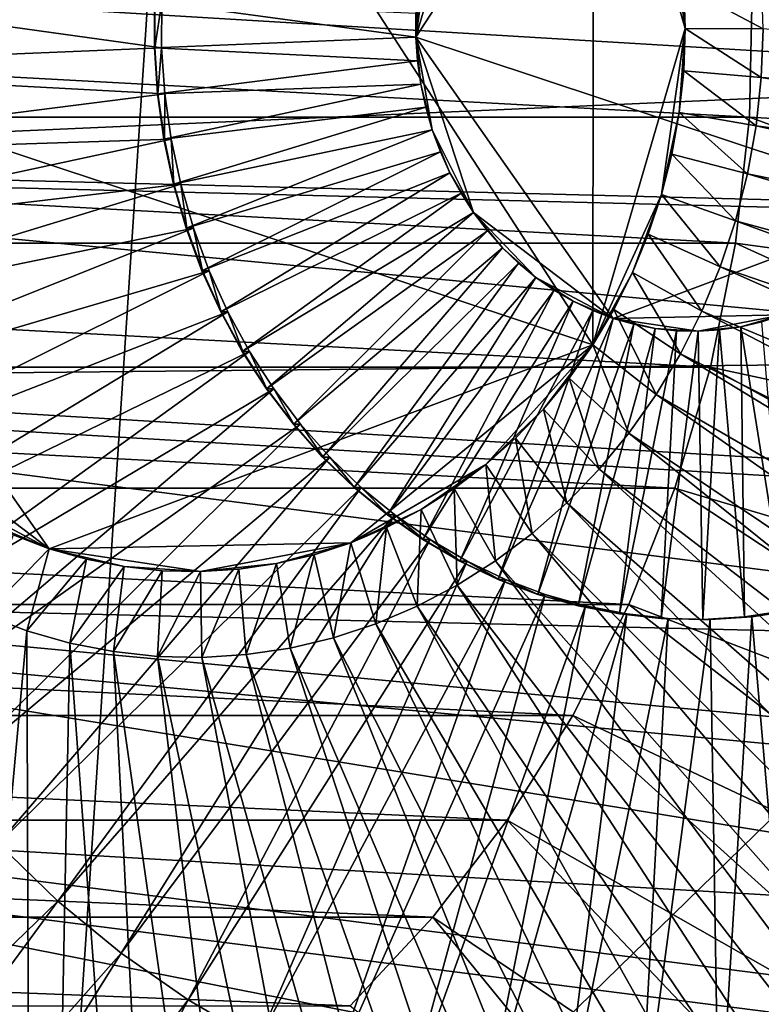
# Model space of a CAD drawing. Extents: x -0.74 to 1.08, y -2.42 to 2.42.
# Drawn here: x 0.69 to 0.74, y -2.15 to -2.08 of the extents above; entities that cross this region are included whole.
import ezdxf

# ---------------------------------------------------------------- set-up
doc = ezdxf.new("R2010")
doc.units = 0
doc.header["$MEASUREMENT"] = 0
doc.layers.get('0').update_dxf_attribs({"linetype": 'CONTINUOUS'})

msp = doc.modelspace()

# ---------------------------------------------------------------- linework, layer by layer
for points in [[(0.706152, -1.967286, -0.412344), (0.691325, -2.192135, -0.419186), (0.593919, -2.076788, -0.464126)], [(0.706152, -1.967286, -0.412344), (0.798385, -2.08768, -0.369791), (0.691325, -2.192135, -0.419186)], [(0.706152, -1.967286, -0.412344), (0.774524, -2.006805, -0.3808), (0.798385, -2.08768, -0.369791)], [(0.691583, -2.040916, -0.435046), (0.672944, -2.054962, -0.443677), (0.665188, -2.081491, -0.447266)], [(0.665188, -2.081491, -0.447266), (0.732198, -2.1037, -0.416232), (0.691583, -2.040916, -0.435046)], [(0.732198, -2.1037, -0.416232), (0.732256, -2.056315, -0.41621), (0.691583, -2.040916, -0.435046)], [(0.732198, -2.1037, -0.416232), (0.739122, -2.080018, -0.413028), (0.732256, -2.056315, -0.41621)], [(0.739122, -2.080018, -0.413028), (0.737371, -2.067575, -0.41384), (0.732256, -2.056315, -0.41621)], [(0.733778, -2.057846, -0.514894), (0.723301, -2.065741, -0.519745), (0.718942, -2.080652, -0.521762)], [(0.718942, -2.080652, -0.521762), (0.756606, -2.093135, -0.50432), (0.733778, -2.057846, -0.514894)], [(0.756606, -2.093135, -0.50432), (0.756638, -2.066501, -0.504307), (0.733778, -2.057846, -0.514894)], [(0.723301, -2.065741, -0.519745), (0.720191, -2.071933, -0.521185), (0.718942, -2.080652, -0.521762)], [(0.739122, -2.080018, -0.413028), (0.738685, -2.073721, -0.413231), (0.737371, -2.067575, -0.41384)], [(1.077825, -2.070455, -0.4538), (1.077136, -2.101868, -0.454118), (0.628035, -2.090406, 0.142671)], [(1.077825, -2.070455, -0.4538), (0.628035, -2.090406, 0.142671), (0.628389, -2.074279, 0.142834)], [(1.067286, -2.10108, -0.458662), (1.067952, -2.070718, -0.458355), (0.625265, -2.074495, 0.128273)], [(0.720191, -2.071933, -0.521185), (0.719323, -2.075351, -0.521587), (0.718942, -2.080652, -0.521762)], [(0.739122, -2.080018, -0.413028), (0.739015, -2.07686, -0.413078), (0.738685, -2.073721, -0.413231)], [(1.067286, -2.10108, -0.458662), (0.625265, -2.074495, 0.128273), (0.62493, -2.089758, 0.128118)], [(0.719323, -2.075351, -0.521587), (0.719071, -2.077105, -0.521703), (0.718942, -2.080652, -0.521762)], [(0.663763, -2.076412, -0.548743), (0.663755, -2.082954, -0.548746), (0.699901, -2.081461, -0.532008)], [(0.663763, -2.076412, -0.548743), (0.699901, -2.081461, -0.532008), (0.699905, -2.07801, -0.532007)], [(0.74495, -2.080026, -0.410329), (0.744826, -2.076371, -0.410387), (0.739015, -2.07686, -0.413078)], [(0.787072, -2.089149, -0.292895), (0.787354, -2.076299, -0.292765), (0.744134, -2.077133, -0.281463)], [(0.743925, -2.086648, -0.281559), (0.569616, -2.077133, 0.096796), (0.569407, -2.086648, 0.0967)], [(0.743925, -2.086648, -0.281559), (0.744134, -2.077133, -0.281463), (0.569616, -2.077133, 0.096796)], [(0.691325, -2.192135, -0.419186), (0.6213, -2.1563, -0.451493), (0.593919, -2.076788, -0.464126)], [(0.719071, -2.077105, -0.521703), (0.718944, -2.078876, -0.521761), (0.718942, -2.080652, -0.521762)], [(0.74495, -2.080026, -0.410329), (0.739015, -2.07686, -0.413078), (0.739122, -2.080018, -0.413028)], [(0.787072, -2.089149, -0.292895), (0.744134, -2.077133, -0.281463), (0.743925, -2.086648, -0.281559)], [(0.699393, -2.07801, -0.530901), (0.699389, -2.08146, -0.530903), (0.699356, -2.08146, -0.530832)], [(0.699393, -2.07801, -0.530901), (0.699356, -2.08146, -0.530832), (0.69936, -2.07801, -0.53083)], [(0.69936, -2.07801, -0.53083), (0.699356, -2.08146, -0.530832), (0.718942, -2.080652, -0.521762)], [(0.69936, -2.07801, -0.53083), (0.718942, -2.080652, -0.521762), (0.718944, -2.078876, -0.521761)], [(0.699905, -2.07801, -0.532007), (0.699901, -2.081461, -0.532008), (0.699389, -2.08146, -0.530903)], [(0.699905, -2.07801, -0.532007), (0.699389, -2.08146, -0.530903), (0.699393, -2.07801, -0.530901)], [(0.732198, -2.1037, -0.416232), (0.737341, -2.092456, -0.413852), (0.739122, -2.080018, -0.413028)], [(0.737341, -2.092456, -0.413852), (0.73867, -2.086313, -0.413237), (0.739122, -2.080018, -0.413028)], [(0.73867, -2.086313, -0.413237), (0.739007, -2.083175, -0.413081), (0.739122, -2.080018, -0.413028)], [(0.744817, -2.083681, -0.410391), (0.739122, -2.080018, -0.413028), (0.739007, -2.083175, -0.413081)], [(0.744817, -2.083681, -0.410391), (0.74495, -2.080026, -0.410329), (0.739122, -2.080018, -0.413028)], [(0.914447, -2.095115, -0.432655), (0.74495, -2.080026, -0.410329), (0.744817, -2.083681, -0.410391)], [(0.699356, -2.08146, -0.530832), (0.719065, -2.082422, -0.521705), (0.718942, -2.080652, -0.521762)], [(0.718942, -2.080652, -0.521762), (0.719065, -2.082422, -0.521705), (0.719312, -2.084177, -0.521591)], [(0.718942, -2.080652, -0.521762), (0.719312, -2.084177, -0.521591), (0.720172, -2.087598, -0.521192)], [(0.718942, -2.080652, -0.521762), (0.720172, -2.087598, -0.521192), (0.723267, -2.093799, -0.519758)], [(0.718942, -2.080652, -0.521762), (0.723267, -2.093799, -0.519758), (0.733725, -2.101724, -0.514915)], [(0.718942, -2.080652, -0.521762), (0.733725, -2.101724, -0.514915), (0.756606, -2.093135, -0.50432)], [(0.663755, -2.082954, -0.548746), (0.700139, -2.084901, -0.531897), (0.699901, -2.081461, -0.532008)], [(0.665188, -2.081491, -0.447266), (0.672883, -2.104882, -0.4437), (0.691489, -2.118982, -0.435082)], [(0.665188, -2.081491, -0.447266), (0.691489, -2.118982, -0.435082), (0.732198, -2.1037, -0.416232)], [(0.699389, -2.08146, -0.530903), (0.699595, -2.084901, -0.530721), (0.699356, -2.08146, -0.530832)], [(0.699356, -2.08146, -0.530832), (0.699595, -2.084901, -0.530721), (0.719065, -2.082422, -0.521705)], [(0.699901, -2.081461, -0.532008), (0.699628, -2.084901, -0.530792), (0.699389, -2.08146, -0.530903)], [(0.699389, -2.08146, -0.530903), (0.699628, -2.084901, -0.530792), (0.699595, -2.084901, -0.530721)], [(0.699901, -2.081461, -0.532008), (0.700139, -2.084901, -0.531897), (0.699628, -2.084901, -0.530792)], [(0.699595, -2.084901, -0.530721), (0.719312, -2.084177, -0.521591), (0.719065, -2.082422, -0.521705)], [(0.663755, -2.082954, -0.548746), (0.664208, -2.089476, -0.548536), (0.700139, -2.084901, -0.531897)], [(0.744427, -2.087313, -0.410571), (0.739007, -2.083175, -0.413081), (0.73867, -2.086313, -0.413237)], [(0.744427, -2.087313, -0.410571), (0.744817, -2.083681, -0.410391), (0.739007, -2.083175, -0.413081)], [(0.912859, -2.109914, -0.433389), (0.744817, -2.083681, -0.410391), (0.744427, -2.087313, -0.410571)], [(0.912859, -2.109914, -0.433389), (0.914447, -2.095115, -0.432655), (0.744817, -2.083681, -0.410391)], [(0.699595, -2.084901, -0.530721), (0.700074, -2.088311, -0.530499), (0.719312, -2.084177, -0.521591)], [(0.700074, -2.088311, -0.530499), (0.719681, -2.085906, -0.521419), (0.719312, -2.084177, -0.521591)], [(0.719312, -2.084177, -0.521591), (0.719681, -2.085906, -0.521419), (0.720172, -2.087598, -0.521192)], [(0.664208, -2.089476, -0.548536), (0.700619, -2.088311, -0.531675), (0.700139, -2.084901, -0.531897)], [(0.699628, -2.084901, -0.530792), (0.700074, -2.088311, -0.530499), (0.699595, -2.084901, -0.530721)], [(0.700139, -2.084901, -0.531897), (0.700107, -2.088311, -0.53057), (0.699628, -2.084901, -0.530792)], [(0.699628, -2.084901, -0.530792), (0.700107, -2.088311, -0.53057), (0.700074, -2.088311, -0.530499)], [(0.700139, -2.084901, -0.531897), (0.700619, -2.088311, -0.531675), (0.700107, -2.088311, -0.53057)], [(0.700074, -2.088311, -0.530499), (0.700793, -2.09167, -0.530166), (0.719681, -2.085906, -0.521419)], [(0.700793, -2.09167, -0.530166), (0.720172, -2.087598, -0.521192), (0.719681, -2.085906, -0.521419)], [(0.742884, -2.096097, -0.28204), (0.569407, -2.086648, 0.0967), (0.568365, -2.096097, 0.096219)], [(0.742884, -2.096097, -0.28204), (0.743925, -2.086648, -0.281559), (0.569407, -2.086648, 0.0967)], [(0.737341, -2.092456, -0.413852), (0.738114, -2.089413, -0.413494), (0.73867, -2.086313, -0.413237)], [(0.743783, -2.090902, -0.410869), (0.73867, -2.086313, -0.413237), (0.738114, -2.089413, -0.413494)], [(0.743783, -2.090902, -0.410869), (0.744427, -2.087313, -0.410571), (0.73867, -2.086313, -0.413237)], [(0.785665, -2.101908, -0.293544), (0.743925, -2.086648, -0.281559), (0.742884, -2.096097, -0.28204)], [(0.785665, -2.101908, -0.293544), (0.787072, -2.089149, -0.292895), (0.743925, -2.086648, -0.281559)], [(0.700793, -2.09167, -0.530166), (0.701745, -2.094957, -0.529724), (0.720172, -2.087598, -0.521192)], [(0.701745, -2.094957, -0.529724), (0.720779, -2.089243, -0.520911), (0.720172, -2.087598, -0.521192)], [(0.720172, -2.087598, -0.521192), (0.720779, -2.089243, -0.520911), (0.721501, -2.090831, -0.520576)], [(0.720172, -2.087598, -0.521192), (0.721501, -2.090831, -0.520576), (0.723267, -2.093799, -0.519758)], [(0.910235, -2.124533, -0.434603), (0.744427, -2.087313, -0.410571), (0.743783, -2.090902, -0.410869)], [(0.910235, -2.124533, -0.434603), (0.912859, -2.109914, -0.433389), (0.744427, -2.087313, -0.410571)], [(0.664208, -2.089476, -0.548536), (0.665117, -2.09594, -0.548114), (0.700619, -2.088311, -0.531675)], [(0.665117, -2.09594, -0.548114), (0.701337, -2.09167, -0.531342), (0.700619, -2.088311, -0.531675)], [(0.798385, -2.08768, -0.369791), (0.764163, -2.163911, -0.38558), (0.691325, -2.192135, -0.419186)], [(0.700107, -2.088311, -0.53057), (0.700793, -2.09167, -0.530166), (0.700074, -2.088311, -0.530499)], [(0.700619, -2.088311, -0.531675), (0.700826, -2.09167, -0.530237), (0.700107, -2.088311, -0.53057)], [(0.700107, -2.088311, -0.53057), (0.700826, -2.09167, -0.530237), (0.700793, -2.09167, -0.530166)], [(0.700619, -2.088311, -0.531675), (0.701337, -2.09167, -0.531342), (0.700826, -2.09167, -0.530237)], [(1.063963, -2.131229, -0.460195), (0.62493, -2.089758, 0.128118), (0.62326, -2.104915, 0.127347)], [(1.063963, -2.131229, -0.460195), (1.067286, -2.10108, -0.458662), (0.62493, -2.089758, 0.128118)], [(0.701745, -2.094957, -0.529724), (0.702925, -2.098153, -0.529177), (0.720779, -2.089243, -0.520911)], [(0.702925, -2.098153, -0.529177), (0.721501, -2.090831, -0.520576), (0.720779, -2.089243, -0.520911)], [(0.742889, -2.094424, -0.411283), (0.738114, -2.089413, -0.413494), (0.737341, -2.092456, -0.413852)], [(0.742889, -2.094424, -0.411283), (0.743783, -2.090902, -0.410869), (0.738114, -2.089413, -0.413494)], [(1.077136, -2.101868, -0.454118), (0.62627, -2.106421, 0.141856), (0.628035, -2.090406, 0.142671)], [(0.702925, -2.098153, -0.529177), (0.704327, -2.101239, -0.528528), (0.721501, -2.090831, -0.520576)], [(0.704327, -2.101239, -0.528528), (0.722332, -2.092353, -0.520191), (0.721501, -2.090831, -0.520576)], [(0.721501, -2.090831, -0.520576), (0.722332, -2.092353, -0.520191), (0.723267, -2.093799, -0.519758)], [(0.90659, -2.138885, -0.436289), (0.743783, -2.090902, -0.410869), (0.742889, -2.094424, -0.411283)], [(0.90659, -2.138885, -0.436289), (0.910235, -2.124533, -0.434603), (0.743783, -2.090902, -0.410869)], [(0.665117, -2.09594, -0.548114), (0.666479, -2.102307, -0.547483), (0.701337, -2.09167, -0.531342)], [(0.666479, -2.102307, -0.547483), (0.70229, -2.094957, -0.530901), (0.701337, -2.09167, -0.531342)], [(0.700826, -2.09167, -0.530237), (0.701745, -2.094957, -0.529724), (0.700793, -2.09167, -0.530166)], [(0.701337, -2.09167, -0.531342), (0.701778, -2.094957, -0.529796), (0.700826, -2.09167, -0.530237)], [(0.700826, -2.09167, -0.530237), (0.701778, -2.094957, -0.529796), (0.701745, -2.094957, -0.529724)], [(0.701337, -2.09167, -0.531342), (0.70229, -2.094957, -0.530901), (0.701778, -2.094957, -0.529796)], [(0.704327, -2.101239, -0.528528), (0.705942, -2.104196, -0.52778), (0.722332, -2.092353, -0.520191)], [(0.705942, -2.104196, -0.52778), (0.723267, -2.093799, -0.519758), (0.722332, -2.092353, -0.520191)], [(0.732198, -2.1037, -0.416232), (0.735166, -2.098298, -0.414858), (0.737341, -2.092456, -0.413852)], [(0.735166, -2.098298, -0.414858), (0.736356, -2.095423, -0.414307), (0.737341, -2.092456, -0.413852)], [(0.741749, -2.09786, -0.41181), (0.737341, -2.092456, -0.413852), (0.736356, -2.095423, -0.414307)], [(0.741749, -2.09786, -0.41181), (0.742889, -2.094424, -0.411283), (0.737341, -2.092456, -0.413852)], [(0.733725, -2.101724, -0.514915), (0.746415, -2.101471, -0.509038), (0.756606, -2.093135, -0.50432)], [(0.705942, -2.104196, -0.52778), (0.70776, -2.107006, -0.526938), (0.723267, -2.093799, -0.519758)], [(0.70776, -2.107006, -0.526938), (0.724302, -2.095161, -0.519279), (0.723267, -2.093799, -0.519758)], [(0.723267, -2.093799, -0.519758), (0.724302, -2.095161, -0.519279), (0.725429, -2.096431, -0.518757)], [(0.723267, -2.093799, -0.519758), (0.725429, -2.096431, -0.518757), (0.727933, -2.098662, -0.517597)], [(0.723267, -2.093799, -0.519758), (0.727933, -2.098662, -0.517597), (0.733725, -2.101724, -0.514915)], [(0.666479, -2.102307, -0.547483), (0.668284, -2.108539, -0.546647), (0.70229, -2.094957, -0.530901)], [(0.668284, -2.108539, -0.546647), (0.70347, -2.098154, -0.530354), (0.70229, -2.094957, -0.530901)], [(0.701778, -2.094957, -0.529796), (0.702925, -2.098153, -0.529177), (0.701745, -2.094957, -0.529724)], [(0.70229, -2.094957, -0.530901), (0.702958, -2.098153, -0.529248), (0.701778, -2.094957, -0.529796)], [(0.701778, -2.094957, -0.529796), (0.702958, -2.098153, -0.529248), (0.702925, -2.098153, -0.529177)], [(0.70229, -2.094957, -0.530901), (0.70347, -2.098154, -0.530354), (0.702958, -2.098153, -0.529248)], [(0.901947, -2.152881, -0.438437), (0.742889, -2.094424, -0.411283), (0.741749, -2.09786, -0.41181)], [(0.901947, -2.152881, -0.438437), (0.90659, -2.138885, -0.436289), (0.742889, -2.094424, -0.411283)], [(0.70776, -2.107006, -0.526938), (0.70977, -2.109652, -0.526007), (0.724302, -2.095161, -0.519279)], [(0.70977, -2.109652, -0.526007), (0.725429, -2.096431, -0.518757), (0.724302, -2.095161, -0.519279)], [(0.740371, -2.101188, -0.412448), (0.736356, -2.095423, -0.414307), (0.735166, -2.098298, -0.414858)], [(0.740371, -2.101188, -0.412448), (0.741749, -2.09786, -0.41181), (0.736356, -2.095423, -0.414307)], [(0.741019, -2.10539, -0.2829), (0.568365, -2.096097, 0.096219), (0.5665, -2.10539, 0.095359)], [(0.741019, -2.10539, -0.2829), (0.742884, -2.096097, -0.28204), (0.568365, -2.096097, 0.096219)], [(0.70977, -2.109652, -0.526007), (0.71196, -2.112119, -0.524993), (0.725429, -2.096431, -0.518757)], [(0.71196, -2.112119, -0.524993), (0.726642, -2.0976, -0.518195), (0.725429, -2.096431, -0.518757)], [(0.725429, -2.096431, -0.518757), (0.726642, -2.0976, -0.518195), (0.727933, -2.098662, -0.517597)], [(0.783147, -2.114459, -0.294706), (0.742884, -2.096097, -0.28204), (0.741019, -2.10539, -0.2829)], [(0.783147, -2.114459, -0.294706), (0.785665, -2.101908, -0.293544), (0.742884, -2.096097, -0.28204)], [(0.71196, -2.112119, -0.524993), (0.714316, -2.114391, -0.523901), (0.726642, -2.0976, -0.518195)], [(0.714316, -2.114391, -0.523901), (0.727933, -2.098662, -0.517597), (0.726642, -2.0976, -0.518195)], [(0.896334, -2.16644, -0.441036), (0.741749, -2.09786, -0.41181), (0.740371, -2.101188, -0.412448)], [(0.896334, -2.16644, -0.441036), (0.901947, -2.152881, -0.438437), (0.741749, -2.09786, -0.41181)], [(0.668284, -2.108539, -0.546647), (0.670522, -2.114598, -0.54561), (0.70347, -2.098154, -0.530354)], [(0.670522, -2.114598, -0.54561), (0.704872, -2.101239, -0.529704), (0.70347, -2.098154, -0.530354)], [(0.702958, -2.098153, -0.529248), (0.704327, -2.101239, -0.528528), (0.702925, -2.098153, -0.529177)], [(0.70347, -2.098154, -0.530354), (0.70436, -2.101239, -0.528599), (0.702958, -2.098153, -0.529248)], [(0.702958, -2.098153, -0.529248), (0.70436, -2.101239, -0.528599), (0.704327, -2.101239, -0.528528)], [(0.70347, -2.098154, -0.530354), (0.704872, -2.101239, -0.529704), (0.70436, -2.101239, -0.528599)], [(0.714316, -2.114391, -0.523901), (0.716826, -2.116455, -0.522738), (0.727933, -2.098662, -0.517597)], [(0.716826, -2.116455, -0.522738), (0.729296, -2.099611, -0.516966), (0.727933, -2.098662, -0.517597)], [(0.727933, -2.098662, -0.517597), (0.729296, -2.099611, -0.516966), (0.730721, -2.100441, -0.516306)], [(0.727933, -2.098662, -0.517597), (0.730721, -2.100441, -0.516306), (0.733725, -2.101724, -0.514915)], [(0.732198, -2.1037, -0.416232), (0.733777, -2.101063, -0.415501), (0.735166, -2.098298, -0.414858)], [(0.738763, -2.104388, -0.413192), (0.735166, -2.098298, -0.414858), (0.733777, -2.101063, -0.415501)], [(0.738763, -2.104388, -0.413192), (0.740371, -2.101188, -0.412448), (0.735166, -2.098298, -0.414858)], [(0.716826, -2.116455, -0.522738), (0.719473, -2.118299, -0.521512), (0.729296, -2.099611, -0.516966)], [(0.719473, -2.118299, -0.521512), (0.730721, -2.100441, -0.516306), (0.729296, -2.099611, -0.516966)], [(0.719473, -2.118299, -0.521512), (0.722242, -2.119911, -0.52023), (0.730721, -2.100441, -0.516306)], [(0.722242, -2.119911, -0.52023), (0.7322, -2.101147, -0.515621), (0.730721, -2.100441, -0.516306)], [(0.730721, -2.100441, -0.516306), (0.7322, -2.101147, -0.515621), (0.733725, -2.101724, -0.514915)], [(0.670522, -2.114598, -0.54561), (0.673179, -2.120447, -0.544378), (0.704872, -2.101239, -0.529704)], [(0.673179, -2.120447, -0.544378), (0.706487, -2.104196, -0.528956), (0.704872, -2.101239, -0.529704)], [(0.70436, -2.101239, -0.528599), (0.705942, -2.104196, -0.52778), (0.704327, -2.101239, -0.528528)], [(0.704872, -2.101239, -0.529704), (0.705975, -2.104196, -0.527851), (0.70436, -2.101239, -0.528599)], [(0.70436, -2.101239, -0.528599), (0.705975, -2.104196, -0.527851), (0.705942, -2.104196, -0.52778)], [(0.704872, -2.101239, -0.529704), (0.706487, -2.104196, -0.528956), (0.705975, -2.104196, -0.527851)], [(0.722242, -2.119911, -0.52023), (0.725116, -2.121282, -0.518899), (0.7322, -2.101147, -0.515621)], [(0.725116, -2.121282, -0.518899), (0.733725, -2.101724, -0.514915), (0.7322, -2.101147, -0.515621)], [(0.736935, -2.107441, -0.414038), (0.733777, -2.101063, -0.415501), (0.732198, -2.1037, -0.416232)], [(0.733725, -2.101724, -0.514915), (0.740088, -2.102691, -0.511968), (0.746415, -2.101471, -0.509038)], [(0.736935, -2.107441, -0.414038), (0.738763, -2.104388, -0.413192), (0.733777, -2.101063, -0.415501)], [(0.889784, -2.179478, -0.444067), (0.740371, -2.101188, -0.412448), (0.738763, -2.104388, -0.413192)], [(0.740088, -2.102691, -0.511968), (0.743294, -2.102352, -0.510483), (0.746415, -2.101471, -0.509038)], [(0.889784, -2.179478, -0.444067), (0.896334, -2.16644, -0.441036), (0.740371, -2.101188, -0.412448)], [(0.743294, -2.102352, -0.510483), (0.74487, -2.101978, -0.509753), (0.746415, -2.101471, -0.509038)], [(1.077136, -2.101868, -0.454118), (1.073698, -2.133061, -0.455704), (0.62627, -2.106421, 0.141856)], [(0.725116, -2.121282, -0.518899), (0.728078, -2.122404, -0.517527), (0.733725, -2.101724, -0.514915)], [(0.728078, -2.122404, -0.517527), (0.735285, -2.102169, -0.514192), (0.733725, -2.101724, -0.514915)], [(0.728078, -2.122404, -0.517527), (0.73111, -2.123269, -0.516123), (0.735285, -2.102169, -0.514192)], [(0.73111, -2.123269, -0.516123), (0.736872, -2.10248, -0.513457), (0.735285, -2.102169, -0.514192)], [(0.733725, -2.101724, -0.514915), (0.735285, -2.102169, -0.514192), (0.736872, -2.10248, -0.513457)], [(0.733725, -2.101724, -0.514915), (0.736872, -2.10248, -0.513457), (0.740088, -2.102691, -0.511968)], [(0.740088, -2.102691, -0.511968), (0.741697, -2.10259, -0.511223), (0.743294, -2.102352, -0.510483)], [(0.743568, -2.124086, -0.510354), (0.743294, -2.102352, -0.510483), (0.741697, -2.10259, -0.511223)], [(0.746672, -2.123624, -0.508917), (0.74487, -2.101978, -0.509753), (0.743294, -2.102352, -0.510483)], [(0.743568, -2.124086, -0.510354), (0.746672, -2.123624, -0.508917), (0.743294, -2.102352, -0.510483)], [(0.73111, -2.123269, -0.516123), (0.734194, -2.123872, -0.514695), (0.736872, -2.10248, -0.513457)], [(0.734194, -2.123872, -0.514695), (0.738476, -2.102654, -0.512714), (0.736872, -2.10248, -0.513457)], [(0.734194, -2.123872, -0.514695), (0.73731, -2.124211, -0.513252), (0.738476, -2.102654, -0.512714)], [(0.736872, -2.10248, -0.513457), (0.738476, -2.102654, -0.512714), (0.740088, -2.102691, -0.511968)], [(0.73731, -2.124211, -0.513252), (0.740088, -2.102691, -0.511968), (0.738476, -2.102654, -0.512714)], [(0.73731, -2.124211, -0.513252), (0.740441, -2.124282, -0.511802), (0.740088, -2.102691, -0.511968)], [(0.740441, -2.124282, -0.511802), (0.741697, -2.10259, -0.511223), (0.740088, -2.102691, -0.511968)], [(0.740441, -2.124282, -0.511802), (0.743568, -2.124086, -0.510354), (0.741697, -2.10259, -0.511223)], [(0.691489, -2.118982, -0.435082), (0.714067, -2.118532, -0.424627), (0.732198, -2.1037, -0.416232)], [(0.714067, -2.118532, -0.424627), (0.724185, -2.112679, -0.419942), (0.732198, -2.1037, -0.416232)], [(0.724185, -2.112679, -0.419942), (0.728508, -2.108533, -0.41794), (0.732198, -2.1037, -0.416232)], [(0.728508, -2.108533, -0.41794), (0.730438, -2.106195, -0.417047), (0.732198, -2.1037, -0.416232)], [(0.734898, -2.11033, -0.414981), (0.732198, -2.1037, -0.416232), (0.730438, -2.106195, -0.417047)], [(0.734898, -2.11033, -0.414981), (0.736935, -2.107441, -0.414038), (0.732198, -2.1037, -0.416232)], [(0.673179, -2.120447, -0.544378), (0.67624, -2.126052, -0.54296), (0.706487, -2.104196, -0.528956)], [(0.67624, -2.126052, -0.54296), (0.708304, -2.107006, -0.528114), (0.706487, -2.104196, -0.528956)], [(0.705975, -2.104196, -0.527851), (0.70776, -2.107006, -0.526938), (0.705942, -2.104196, -0.52778)], [(0.706487, -2.104196, -0.528956), (0.707793, -2.107006, -0.527009), (0.705975, -2.104196, -0.527851)], [(0.705975, -2.104196, -0.527851), (0.707793, -2.107006, -0.527009), (0.70776, -2.107006, -0.526938)], [(0.706487, -2.104196, -0.528956), (0.708304, -2.107006, -0.528114), (0.707793, -2.107006, -0.527009)], [(0.882336, -2.191918, -0.447515), (0.738763, -2.104388, -0.413192), (0.736935, -2.107441, -0.414038)], [(0.882336, -2.191918, -0.447515), (0.889784, -2.179478, -0.444067), (0.738763, -2.104388, -0.413192)], [(1.058014, -2.160885, -0.46294), (0.62326, -2.104915, 0.127347), (0.620269, -2.119823, 0.125968)], [(1.058014, -2.160885, -0.46294), (1.063963, -2.131229, -0.460195), (0.62326, -2.104915, 0.127347)], [(0.672883, -2.104882, -0.4437), (0.681185, -2.113535, -0.439854), (0.691489, -2.118982, -0.435082)], [(0.738348, -2.114442, -0.284132), (0.5665, -2.10539, 0.095359), (0.56383, -2.114442, 0.094126)], [(0.738348, -2.114442, -0.284132), (0.741019, -2.10539, -0.2829), (0.5665, -2.10539, 0.095359)], [(0.77954, -2.126683, -0.29637), (0.741019, -2.10539, -0.2829), (0.738348, -2.114442, -0.284132)], [(0.77954, -2.126683, -0.29637), (0.783147, -2.114459, -0.294706), (0.741019, -2.10539, -0.2829)], [(1.073698, -2.133061, -0.455704), (0.62311, -2.122172, 0.140398), (0.62627, -2.106421, 0.141856)], [(0.732664, -2.113035, -0.416016), (0.730438, -2.106195, -0.417047), (0.728508, -2.108533, -0.41794)], [(0.732664, -2.113035, -0.416016), (0.734898, -2.11033, -0.414981), (0.730438, -2.106195, -0.417047)], [(0.67624, -2.126052, -0.54296), (0.679686, -2.131379, -0.541364), (0.708304, -2.107006, -0.528114)], [(0.679686, -2.131379, -0.541364), (0.710314, -2.109652, -0.527183), (0.708304, -2.107006, -0.528114)], [(0.707793, -2.107006, -0.527009), (0.70977, -2.109652, -0.526007), (0.70776, -2.107006, -0.526938)], [(0.708304, -2.107006, -0.528114), (0.709802, -2.109652, -0.526078), (0.707793, -2.107006, -0.527009)], [(0.707793, -2.107006, -0.527009), (0.709802, -2.109652, -0.526078), (0.70977, -2.109652, -0.526007)], [(0.708304, -2.107006, -0.528114), (0.710314, -2.109652, -0.527183), (0.709802, -2.109652, -0.526078)], [(0.874036, -2.203685, -0.451357), (0.736935, -2.107441, -0.414038), (0.734898, -2.11033, -0.414981)], [(0.874036, -2.203685, -0.451357), (0.882336, -2.191918, -0.447515), (0.736935, -2.107441, -0.414038)], [(0.724185, -2.112679, -0.419942), (0.72642, -2.110698, -0.418907), (0.728508, -2.108533, -0.41794)], [(0.730246, -2.115542, -0.417135), (0.728508, -2.108533, -0.41794), (0.72642, -2.110698, -0.418907)], [(0.730246, -2.115542, -0.417135), (0.732664, -2.113035, -0.416016), (0.728508, -2.108533, -0.41794)], [(0.679686, -2.131379, -0.541364), (0.683496, -2.136395, -0.539599), (0.710314, -2.109652, -0.527183)], [(0.683496, -2.136395, -0.539599), (0.712504, -2.112119, -0.526169), (0.710314, -2.109652, -0.527183)], [(0.709802, -2.109652, -0.526078), (0.71196, -2.112119, -0.524993), (0.70977, -2.109652, -0.526007)], [(0.710314, -2.109652, -0.527183), (0.711992, -2.112119, -0.525064), (0.709802, -2.109652, -0.526078)], [(0.709802, -2.109652, -0.526078), (0.711992, -2.112119, -0.525064), (0.71196, -2.112119, -0.524993)], [(0.710314, -2.109652, -0.527183), (0.712504, -2.112119, -0.526169), (0.711992, -2.112119, -0.525064)], [(0.864934, -2.214707, -0.455571), (0.734898, -2.11033, -0.414981), (0.732664, -2.113035, -0.416016)], [(0.864934, -2.214707, -0.455571), (0.874036, -2.203685, -0.451357), (0.734898, -2.11033, -0.414981)], [(0.727659, -2.117835, -0.418333), (0.72642, -2.110698, -0.418907), (0.724185, -2.112679, -0.419942)], [(0.727659, -2.117835, -0.418333), (0.730246, -2.115542, -0.417135), (0.72642, -2.110698, -0.418907)], [(0.683496, -2.136395, -0.539599), (0.687647, -2.141071, -0.537676), (0.712504, -2.112119, -0.526169)], [(0.687647, -2.141071, -0.537676), (0.714861, -2.114391, -0.525077), (0.712504, -2.112119, -0.526169)], [(0.711992, -2.112119, -0.525064), (0.714316, -2.114391, -0.523901), (0.71196, -2.112119, -0.524993)], [(0.712504, -2.112119, -0.526169), (0.714349, -2.114391, -0.523972), (0.711992, -2.112119, -0.525064)], [(0.711992, -2.112119, -0.525064), (0.714349, -2.114391, -0.523972), (0.714316, -2.114391, -0.523901)], [(0.712504, -2.112119, -0.526169), (0.714861, -2.114391, -0.525077), (0.714349, -2.114391, -0.523972)], [(0.714067, -2.118532, -0.424627), (0.719332, -2.116039, -0.422189), (0.724185, -2.112679, -0.419942)], [(0.719332, -2.116039, -0.422189), (0.721818, -2.114462, -0.421038), (0.724185, -2.112679, -0.419942)], [(0.724919, -2.1199, -0.419601), (0.724185, -2.112679, -0.419942), (0.721818, -2.114462, -0.421038)], [(0.724919, -2.1199, -0.419601), (0.727659, -2.117835, -0.418333), (0.724185, -2.112679, -0.419942)], [(0.855084, -2.22492, -0.460132), (0.732664, -2.113035, -0.416016), (0.730246, -2.115542, -0.417135)], [(0.855084, -2.22492, -0.460132), (0.864934, -2.214707, -0.455571), (0.732664, -2.113035, -0.416016)], [(0.681185, -2.113535, -0.439854), (0.686145, -2.1167, -0.437557), (0.691489, -2.118982, -0.435082)], [(0.734897, -2.123168, -0.285725), (0.56383, -2.114442, 0.094126), (0.560378, -2.123168, 0.092534)], [(0.734897, -2.123168, -0.285725), (0.738348, -2.114442, -0.284132), (0.56383, -2.114442, 0.094126)], [(0.687647, -2.141071, -0.537676), (0.692115, -2.145379, -0.535607), (0.714861, -2.114391, -0.525077)], [(0.692115, -2.145379, -0.535607), (0.717371, -2.116456, -0.523915), (0.714861, -2.114391, -0.525077)], [(0.714349, -2.114391, -0.523972), (0.716826, -2.116455, -0.522738), (0.714316, -2.114391, -0.523901)], [(0.714861, -2.114391, -0.525077), (0.716859, -2.116455, -0.52281), (0.714349, -2.114391, -0.523972)], [(0.714349, -2.114391, -0.523972), (0.716859, -2.116455, -0.52281), (0.716826, -2.116455, -0.522738)], [(0.714861, -2.114391, -0.525077), (0.717371, -2.116456, -0.523915), (0.716859, -2.116455, -0.52281)], [(0.722042, -2.121724, -0.420934), (0.721818, -2.114462, -0.421038), (0.719332, -2.116039, -0.422189)], [(0.722042, -2.121724, -0.420934), (0.724919, -2.1199, -0.419601), (0.721818, -2.114462, -0.421038)], [(0.774879, -2.138467, -0.298521), (0.738348, -2.114442, -0.284132), (0.734897, -2.123168, -0.285725)], [(0.774879, -2.138467, -0.298521), (0.77954, -2.126683, -0.29637), (0.738348, -2.114442, -0.284132)], [(0.844545, -2.23426, -0.465011), (0.730246, -2.115542, -0.417135), (0.727659, -2.117835, -0.418333)], [(0.844545, -2.23426, -0.465011), (0.855084, -2.22492, -0.460132), (0.730246, -2.115542, -0.417135)], [(0.714067, -2.118532, -0.424627), (0.716744, -2.117398, -0.423388), (0.719332, -2.116039, -0.422189)], [(0.719045, -2.123298, -0.422321), (0.719332, -2.116039, -0.422189), (0.716744, -2.117398, -0.423388)], [(0.719045, -2.123298, -0.422321), (0.722042, -2.121724, -0.420934), (0.719332, -2.116039, -0.422189)], [(0.686145, -2.1167, -0.437557), (0.688776, -2.117955, -0.436338), (0.691489, -2.118982, -0.435082)], [(0.692115, -2.145379, -0.535607), (0.696872, -2.149292, -0.533404), (0.717371, -2.116456, -0.523915)], [(0.696872, -2.149292, -0.533404), (0.720018, -2.118299, -0.522689), (0.717371, -2.116456, -0.523915)], [(0.716859, -2.116455, -0.52281), (0.719473, -2.118299, -0.521512), (0.716826, -2.116455, -0.522738)], [(0.717371, -2.116456, -0.523915), (0.719506, -2.118299, -0.521583), (0.716859, -2.116455, -0.52281)], [(0.716859, -2.116455, -0.52281), (0.719506, -2.118299, -0.521583), (0.719473, -2.118299, -0.521512)], [(0.717371, -2.116456, -0.523915), (0.720018, -2.118299, -0.522689), (0.719506, -2.118299, -0.521583)], [(0.715946, -2.124611, -0.423756), (0.716744, -2.117398, -0.423388), (0.714067, -2.118532, -0.424627)], [(0.715946, -2.124611, -0.423756), (0.719045, -2.123298, -0.422321), (0.716744, -2.117398, -0.423388)], [(0.833381, -2.242673, -0.47018), (0.727659, -2.117835, -0.418333), (0.724919, -2.1199, -0.419601)], [(0.833381, -2.242673, -0.47018), (0.844545, -2.23426, -0.465011), (0.727659, -2.117835, -0.418333)], [(0.68667, -2.123943, -0.437313), (0.691489, -2.118982, -0.435082), (0.688776, -2.117955, -0.436338)], [(0.691489, -2.118982, -0.435082), (0.70281, -2.120703, -0.42984), (0.714067, -2.118532, -0.424627)], [(0.696872, -2.149292, -0.533404), (0.701891, -2.152787, -0.531079), (0.720018, -2.118299, -0.522689)], [(0.701891, -2.152787, -0.531079), (0.722787, -2.119911, -0.521406), (0.720018, -2.118299, -0.522689)], [(0.70281, -2.120703, -0.42984), (0.708515, -2.120099, -0.427198), (0.714067, -2.118532, -0.424627)], [(0.708515, -2.120099, -0.427198), (0.711318, -2.119434, -0.4259), (0.714067, -2.118532, -0.424627)], [(0.712765, -2.125655, -0.425229), (0.714067, -2.118532, -0.424627), (0.711318, -2.119434, -0.4259)], [(0.712765, -2.125655, -0.425229), (0.715946, -2.124611, -0.423756), (0.714067, -2.118532, -0.424627)], [(0.719506, -2.118299, -0.521583), (0.722242, -2.119911, -0.52023), (0.719473, -2.118299, -0.521512)], [(0.720018, -2.118299, -0.522689), (0.722275, -2.119911, -0.520301), (0.719506, -2.118299, -0.521583)], [(0.719506, -2.118299, -0.521583), (0.722275, -2.119911, -0.520301), (0.722242, -2.119911, -0.52023)], [(0.720018, -2.118299, -0.522689), (0.722787, -2.119911, -0.521406), (0.722275, -2.119911, -0.520301)], [(0.68667, -2.123943, -0.437313), (0.68981, -2.125132, -0.435859), (0.691489, -2.118982, -0.435082)], [(0.68981, -2.125132, -0.435859), (0.694265, -2.119774, -0.433797), (0.691489, -2.118982, -0.435082)], [(0.691489, -2.118982, -0.435082), (0.694265, -2.119774, -0.433797), (0.697088, -2.120327, -0.432489)], [(0.691489, -2.118982, -0.435082), (0.697088, -2.120327, -0.432489), (0.70281, -2.120703, -0.42984)], [(1.049495, -2.189769, -0.466871), (0.620269, -2.119823, 0.125968), (0.615986, -2.134344, 0.123992)], [(1.049495, -2.189769, -0.466871), (1.058014, -2.160885, -0.46294), (0.620269, -2.119823, 0.125968)], [(0.68981, -2.125132, -0.435859), (0.693023, -2.126049, -0.434371), (0.694265, -2.119774, -0.433797)], [(0.693023, -2.126049, -0.434371), (0.697088, -2.120327, -0.432489), (0.694265, -2.119774, -0.433797)], [(0.701891, -2.152787, -0.531079), (0.70714, -2.155843, -0.528648), (0.722787, -2.119911, -0.521406)], [(0.70714, -2.155843, -0.528648), (0.725661, -2.121282, -0.520075), (0.722787, -2.119911, -0.521406)], [(0.709519, -2.126425, -0.426732), (0.711318, -2.119434, -0.4259), (0.708515, -2.120099, -0.427198)], [(0.709519, -2.126425, -0.426732), (0.712765, -2.125655, -0.425229), (0.711318, -2.119434, -0.4259)], [(0.821658, -2.250107, -0.475608), (0.724919, -2.1199, -0.419601), (0.722042, -2.121724, -0.420934)], [(0.722275, -2.119911, -0.520301), (0.725116, -2.121282, -0.518899), (0.722242, -2.119911, -0.52023)], [(0.722787, -2.119911, -0.521406), (0.725149, -2.121282, -0.51897), (0.722275, -2.119911, -0.520301)], [(0.722275, -2.119911, -0.520301), (0.725149, -2.121282, -0.51897), (0.725116, -2.121282, -0.518899)], [(0.722787, -2.119911, -0.521406), (0.725661, -2.121282, -0.520075), (0.725149, -2.121282, -0.51897)], [(0.821658, -2.250107, -0.475608), (0.833381, -2.242673, -0.47018), (0.724919, -2.1199, -0.419601)], [(0.693023, -2.126049, -0.434371), (0.696292, -2.126688, -0.432857), (0.697088, -2.120327, -0.432489)], [(0.696292, -2.126688, -0.432857), (0.699942, -2.120637, -0.431167), (0.697088, -2.120327, -0.432489)], [(0.696292, -2.126688, -0.432857), (0.699596, -2.127047, -0.431327), (0.699942, -2.120637, -0.431167)], [(0.697088, -2.120327, -0.432489), (0.699942, -2.120637, -0.431167), (0.70281, -2.120703, -0.42984)], [(0.699596, -2.127047, -0.431327), (0.70281, -2.120703, -0.42984), (0.699942, -2.120637, -0.431167)], [(0.699596, -2.127047, -0.431327), (0.702915, -2.127123, -0.42979), (0.70281, -2.120703, -0.42984)], [(0.70281, -2.120703, -0.42984), (0.705673, -2.120523, -0.428514), (0.708515, -2.120099, -0.427198)], [(0.702915, -2.127123, -0.42979), (0.705673, -2.120523, -0.428514), (0.70281, -2.120703, -0.42984)], [(0.702915, -2.127123, -0.42979), (0.706229, -2.126915, -0.428255), (0.705673, -2.120523, -0.428514)], [(0.706229, -2.126915, -0.428255), (0.708515, -2.120099, -0.427198), (0.705673, -2.120523, -0.428514)], [(0.706229, -2.126915, -0.428255), (0.709519, -2.126425, -0.426732), (0.708515, -2.120099, -0.427198)], [(0.70714, -2.155843, -0.528648), (0.712588, -2.158442, -0.526125), (0.725661, -2.121282, -0.520075)], [(0.712588, -2.158442, -0.526125), (0.728623, -2.122404, -0.518703), (0.725661, -2.121282, -0.520075)], [(0.725149, -2.121282, -0.51897), (0.728078, -2.122404, -0.517527), (0.725116, -2.121282, -0.518899)], [(0.725661, -2.121282, -0.520075), (0.728111, -2.122404, -0.517598), (0.725149, -2.121282, -0.51897)], [(0.725149, -2.121282, -0.51897), (0.728111, -2.122404, -0.517598), (0.728078, -2.122404, -0.517527)], [(0.725661, -2.121282, -0.520075), (0.728623, -2.122404, -0.518703), (0.728111, -2.122404, -0.517598)], [(1.067543, -2.163743, -0.458544), (0.618585, -2.137515, 0.13831), (0.62311, -2.122172, 0.140398)], [(1.073698, -2.133061, -0.455704), (1.067543, -2.163743, -0.458544), (0.62311, -2.122172, 0.140398)], [(0.809448, -2.256518, -0.481261), (0.722042, -2.121724, -0.420934), (0.719045, -2.123298, -0.422321)], [(0.809448, -2.256518, -0.481261), (0.821658, -2.250107, -0.475608), (0.722042, -2.121724, -0.420934)], [(0.712588, -2.158442, -0.526125), (0.718203, -2.160568, -0.523525), (0.728623, -2.122404, -0.518703)], [(0.718203, -2.160568, -0.523525), (0.731655, -2.123269, -0.517299), (0.728623, -2.122404, -0.518703)], [(0.728111, -2.122404, -0.517598), (0.73111, -2.123269, -0.516123), (0.728078, -2.122404, -0.517527)], [(0.728623, -2.122404, -0.518703), (0.731143, -2.123269, -0.516194), (0.728111, -2.122404, -0.517598)], [(0.728111, -2.122404, -0.517598), (0.731143, -2.123269, -0.516194), (0.73111, -2.123269, -0.516123)], [(0.728623, -2.122404, -0.518703), (0.731655, -2.123269, -0.517299), (0.731143, -2.123269, -0.516194)], [(0.730696, -2.131487, -0.287662), (0.560378, -2.123168, 0.092534), (0.556178, -2.131487, 0.090596)], [(0.730696, -2.131487, -0.287662), (0.734897, -2.123168, -0.285725), (0.560378, -2.123168, 0.092534)], [(0.796824, -2.261867, -0.487106), (0.719045, -2.123298, -0.422321), (0.715946, -2.124611, -0.423756)], [(0.718203, -2.160568, -0.523525), (0.72395, -2.162208, -0.520863), (0.731655, -2.123269, -0.517299)], [(0.796824, -2.261867, -0.487106), (0.809448, -2.256518, -0.481261), (0.719045, -2.123298, -0.422321)], [(0.72395, -2.162208, -0.520863), (0.734738, -2.123873, -0.515871), (0.731655, -2.123269, -0.517299)], [(0.769207, -2.1497, -0.301137), (0.734897, -2.123168, -0.285725), (0.730696, -2.131487, -0.287662)], [(0.731143, -2.123269, -0.516194), (0.734194, -2.123872, -0.514695), (0.73111, -2.123269, -0.516123)], [(0.731655, -2.123269, -0.517299), (0.734226, -2.123872, -0.514766), (0.731143, -2.123269, -0.516194)], [(0.731143, -2.123269, -0.516194), (0.734226, -2.123872, -0.514766), (0.734194, -2.123872, -0.514695)], [(0.731655, -2.123269, -0.517299), (0.734738, -2.123873, -0.515871), (0.734226, -2.123872, -0.514766)], [(0.769207, -2.1497, -0.301137), (0.774879, -2.138467, -0.298521), (0.734897, -2.123168, -0.285725)], [(0.743601, -2.124086, -0.510425), (0.746672, -2.123624, -0.508917), (0.743568, -2.124086, -0.510354)], [(0.744113, -2.124086, -0.51153), (0.746705, -2.123624, -0.508988), (0.743601, -2.124086, -0.510425)], [(0.743601, -2.124086, -0.510425), (0.746705, -2.123624, -0.508988), (0.746672, -2.123624, -0.508917)], [(0.747566, -2.163757, -0.509927), (0.747216, -2.123624, -0.510093), (0.744113, -2.124086, -0.51153)], [(0.744113, -2.124086, -0.51153), (0.747216, -2.123624, -0.510093), (0.746705, -2.123624, -0.508988)], [(0.67755, -2.259146, -0.54234), (0.68981, -2.125132, -0.435859), (0.68667, -2.123943, -0.437313)], [(0.72395, -2.162208, -0.520863), (0.729795, -2.163352, -0.518156), (0.734738, -2.123873, -0.515871)], [(0.729795, -2.163352, -0.518156), (0.737855, -2.124211, -0.514428), (0.734738, -2.123873, -0.515871)], [(0.729795, -2.163352, -0.518156), (0.735703, -2.163994, -0.51542), (0.737855, -2.124211, -0.514428)], [(0.734226, -2.123872, -0.514766), (0.73731, -2.124211, -0.513252), (0.734194, -2.123872, -0.514695)], [(0.734738, -2.123873, -0.515871), (0.737343, -2.124211, -0.513323), (0.734226, -2.123872, -0.514766)], [(0.734226, -2.123872, -0.514766), (0.737343, -2.124211, -0.513323), (0.73731, -2.124211, -0.513252)], [(0.734738, -2.123873, -0.515871), (0.737855, -2.124211, -0.514428), (0.737343, -2.124211, -0.513323)], [(0.735703, -2.163994, -0.51542), (0.740986, -2.124282, -0.512978), (0.737855, -2.124211, -0.514428)], [(0.735703, -2.163994, -0.51542), (0.741639, -2.164129, -0.512672), (0.740986, -2.124282, -0.512978)], [(0.737343, -2.124211, -0.513323), (0.740441, -2.124282, -0.511802), (0.73731, -2.124211, -0.513252)], [(0.737855, -2.124211, -0.514428), (0.740474, -2.124282, -0.511873), (0.737343, -2.124211, -0.513323)], [(0.737343, -2.124211, -0.513323), (0.740474, -2.124282, -0.511873), (0.740441, -2.124282, -0.511802)], [(0.737855, -2.124211, -0.514428), (0.740986, -2.124282, -0.512978), (0.740474, -2.124282, -0.511873)], [(0.740474, -2.124282, -0.511873), (0.743568, -2.124086, -0.510354), (0.740441, -2.124282, -0.511802)], [(0.740986, -2.124282, -0.512978), (0.743601, -2.124086, -0.510425), (0.740474, -2.124282, -0.511873)], [(0.740474, -2.124282, -0.511873), (0.743601, -2.124086, -0.510425), (0.743568, -2.124086, -0.510354)], [(0.741639, -2.164129, -0.512672), (0.744113, -2.124086, -0.51153), (0.740986, -2.124282, -0.512978)], [(0.740986, -2.124282, -0.512978), (0.744113, -2.124086, -0.51153), (0.743601, -2.124086, -0.510425)], [(0.741639, -2.164129, -0.512672), (0.747566, -2.163757, -0.509927), (0.744113, -2.124086, -0.51153)], [(0.67755, -2.259146, -0.54234), (0.690341, -2.263989, -0.536416), (0.68981, -2.125132, -0.435859)], [(0.690341, -2.263989, -0.536416), (0.693023, -2.126049, -0.434371), (0.68981, -2.125132, -0.435859)], [(0.783862, -2.266123, -0.493108), (0.715946, -2.124611, -0.423756), (0.712765, -2.125655, -0.425229)], [(0.783862, -2.266123, -0.493108), (0.796824, -2.261867, -0.487106), (0.715946, -2.124611, -0.423756)], [(0.77064, -2.269258, -0.499231), (0.712765, -2.125655, -0.425229), (0.709519, -2.126425, -0.426732)], [(0.77064, -2.269258, -0.499231), (0.783862, -2.266123, -0.493108), (0.712765, -2.125655, -0.425229)], [(0.690341, -2.263989, -0.536416), (0.703434, -2.267725, -0.530353), (0.693023, -2.126049, -0.434371)], [(0.703434, -2.267725, -0.530353), (0.696292, -2.126688, -0.432857), (0.693023, -2.126049, -0.434371)], [(0.703434, -2.267725, -0.530353), (0.716751, -2.270332, -0.524186), (0.696292, -2.126688, -0.432857)], [(0.716751, -2.270332, -0.524186), (0.699596, -2.127047, -0.431327), (0.696292, -2.126688, -0.432857)], [(0.757236, -2.271255, -0.505438), (0.709519, -2.126425, -0.426732), (0.706229, -2.126915, -0.428255)], [(0.757236, -2.271255, -0.505438), (0.77064, -2.269258, -0.499231), (0.709519, -2.126425, -0.426732)], [(0.716751, -2.270332, -0.524186), (0.730211, -2.271794, -0.517953), (0.699596, -2.127047, -0.431327)], [(0.730211, -2.271794, -0.517953), (0.702915, -2.127123, -0.42979), (0.699596, -2.127047, -0.431327)], [(0.743733, -2.272103, -0.511691), (0.706229, -2.126915, -0.428255), (0.702915, -2.127123, -0.42979)], [(0.730211, -2.271794, -0.517953), (0.743733, -2.272103, -0.511691), (0.702915, -2.127123, -0.42979)], [(0.743733, -2.272103, -0.511691), (0.757236, -2.271255, -0.505438), (0.706229, -2.126915, -0.428255)], [(0.725787, -2.13932, -0.289927), (0.556178, -2.131487, 0.090596), (0.551269, -2.13932, 0.088331)], [(0.725787, -2.13932, -0.289927), (0.730696, -2.131487, -0.287662), (0.556178, -2.131487, 0.090596)], [(0.762577, -2.160279, -0.304196), (0.730696, -2.131487, -0.287662), (0.725787, -2.13932, -0.289927)], [(0.762577, -2.160279, -0.304196), (0.769207, -2.1497, -0.301137), (0.730696, -2.131487, -0.287662)], [(1.038485, -2.217613, -0.47195), (0.615986, -2.134344, 0.123992), (0.610451, -2.148342, 0.121438)], [(1.038485, -2.217613, -0.47195), (1.049495, -2.189769, -0.466871), (0.615986, -2.134344, 0.123992)], [(1.058729, -2.193627, -0.46261), (0.612737, -2.152305, 0.135612), (0.618585, -2.137515, 0.13831)], [(1.067543, -2.163743, -0.458544), (1.058729, -2.193627, -0.46261), (0.618585, -2.137515, 0.13831)], [(0.720214, -2.146594, -0.292499), (0.551269, -2.13932, 0.088331), (0.545696, -2.146594, 0.08576)], [(0.720214, -2.146594, -0.292499), (0.725787, -2.13932, -0.289927), (0.551269, -2.13932, 0.088331)], [(0.755051, -2.170103, -0.307669), (0.725787, -2.13932, -0.289927), (0.720214, -2.146594, -0.292499)], [(0.755051, -2.170103, -0.307669), (0.762577, -2.160279, -0.304196), (0.725787, -2.13932, -0.289927)], [(0.643523, -2.192465, -0.558104), (0.692115, -2.145379, -0.535607), (0.687647, -2.141071, -0.537676)], [(0.643523, -2.192465, -0.558104), (0.651738, -2.200385, -0.554299), (0.692115, -2.145379, -0.535607)], [(0.651738, -2.200385, -0.554299), (0.696872, -2.149292, -0.533404), (0.692115, -2.145379, -0.535607)], [(0.71403, -2.153243, -0.295352), (0.545696, -2.146594, 0.08576), (0.539511, -2.153243, 0.082906)], [(0.71403, -2.153243, -0.295352), (0.720214, -2.146594, -0.292499), (0.545696, -2.146594, 0.08576)], [(0.746699, -2.179081, -0.311522), (0.720214, -2.146594, -0.292499), (0.71403, -2.153243, -0.295352)], [(0.746699, -2.179081, -0.311522), (0.755051, -2.170103, -0.307669), (0.720214, -2.146594, -0.292499)], [(1.025087, -2.244156, -0.478132), (0.610451, -2.148342, 0.121438), (0.603716, -2.161685, 0.11833)], [(1.025087, -2.244156, -0.478132), (1.038485, -2.217613, -0.47195), (0.610451, -2.148342, 0.121438)], [(0.651738, -2.200385, -0.554299), (0.660485, -2.207581, -0.550248), (0.696872, -2.149292, -0.533404)], [(0.660485, -2.207581, -0.550248), (0.701891, -2.152787, -0.531079), (0.696872, -2.149292, -0.533404)], [(1.047338, -2.222434, -0.467866), (0.60562, -2.166404, 0.132329), (0.612737, -2.152305, 0.135612)], [(1.058729, -2.193627, -0.46261), (1.047338, -2.222434, -0.467866), (0.612737, -2.152305, 0.135612)], [(0.660485, -2.207581, -0.550248), (0.669712, -2.214007, -0.545974), (0.701891, -2.152787, -0.531079)], [(0.669712, -2.214007, -0.545974), (0.70714, -2.155843, -0.528648), (0.701891, -2.152787, -0.531079)]]:
    msp.add_3dface(points)

doc.saveas('drawing.dxf')
